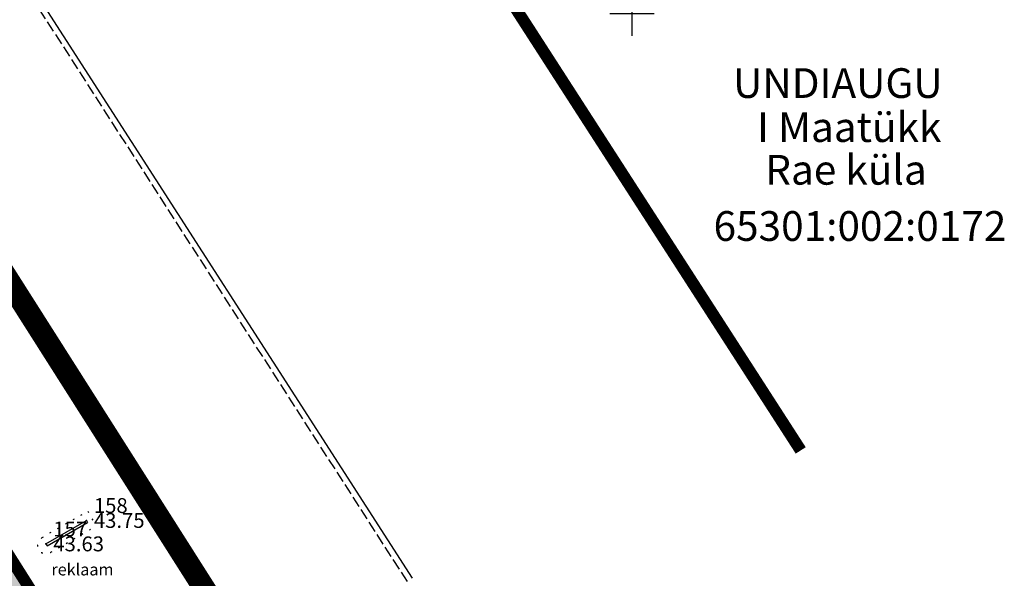
# Model space of a CAD drawing. Units: millimetres. Extents: x 546767 to 1094695, y 6583276 to 13167346.
# Drawn here: x 547259 to 547325, y 6583512 to 6583550 of the extents above; entities that cross this region are included whole.
import ezdxf

# ---------------------------------------------------------------- set-up
doc = ezdxf.new("R2010")
doc.units = ezdxf.units.MM
doc.header["$LTSCALE"] = 0.5
doc.linetypes.add('C1', pattern=[2, 1.5, -0.5])
doc.linetypes.add('C2', pattern=[1, 0, -1])
for name, color, linetype in [('ALUSbet', 7, 'Continuous'), ('ALUSmuu', 7, 'Continuous'), ('ALUSpiire', 7, 'Continuous'), ('ALUStee', 2, 'Continuous'), ('ALUSvork', 6, 'Continuous'), ('OLOLkinnistupiirid', 32, 'Continuous'), ('PLmoodkrundid', 1, 'Continuous'), ('PLoiguskast', 7, 'Continuous')]:
    doc.layers.add(name, color=color, linetype=linetype)
for name, color, linetype, lineweight in [('OLOLkinnistutunnus', 10, 'Continuous', 0), ('OLOLkrundinimi', 7, 'Continuous', 5), ('PLaritoominehatch', 63, 'Continuous', 5), ('PLdetailiala', 1, 'Continuous', 40), ('PLehituskeeld', 78, 'Continuous', 5)]:
    doc.layers.add(name, color=color, linetype=linetype, lineweight=lineweight)
doc.styles.get("Standard").update_dxf_attribs({"font": 'italic.shx', "height": 0.8})
doc.styles.add('STYLE1', font='ARIAL.TTF', dxfattribs={"height": 2})
doc.linetypes.add('PORKETARA', pattern='A,1,[134,geodeet.shx,S=0.1,R=0,X=0,Y=0],4', length=5)

# ---------------------------------------------------------------- blocks, each defined once
blk = doc.blocks.new('16')
for p, q in [((0, 3), (0, -3)), ((-3, 0), (3, 0))]:
    blk.add_line(p, q)
blk = doc.blocks.new('kr')
at = {"layer": 'ALUSvork'}
blk.add_blockref('16', (0, 0), dxfattribs=at)

msp = doc.modelspace()

# ---------------------------------------------------------------- hatches: boundary and pattern name
at = {"layer": 'PLaritoominehatch'}
msp.add_hatch(color=33, dxfattribs=at).paths.add_polyline_path([(547094.724, 6583466.382), (547260.59, 6583400.1), (547225.84, 6583449.85), (547280.21, 6583478.57), (547235.98, 6583548.51), (547188.998, 6583518.798), (547147.488, 6583500.182), (547099.624, 6583478.715), (547094.69, 6583466.36)])
at = {"layer": 'PLehituskeeld'}
h = msp.add_hatch(dxfattribs=at)
h.set_pattern_fill('ANSI31', color=256, scale=0.8, angle=45, style=0)
h.paths.add_polyline_path([(547094.724, 6583466.382), (547099.624, 6583478.715), (547188.998, 6583518.798), (547235.98, 6583548.51), (547280.21, 6583478.57), (547225.84, 6583449.85), (547260.59, 6583400.1), (547094.689, 6583466.357)])
edge = h.paths.add_edge_path(flags=16)
edge.add_line((547165.616, 6583500.092), (547192.555, 6583512.174))
edge.add_line((547192.555, 6583512.174), (547209.448, 6583522.857))
edge.add_line((547209.448, 6583522.857), (547246.137, 6583465.095))
edge.add_line((547246.137, 6583465.095), (547219.968, 6583451.272))
edge.add_line((547219.968, 6583451.272), (547249.648, 6583408.78))
edge.add_line((547249.648, 6583408.78), (547103.153, 6583467.284))
edge.add_line((547103.153, 6583467.284), (547105.392, 6583472.888))
edge.add_line((547105.392, 6583472.888), (547105.47, 6583473.117))
edge.add_line((547105.47, 6583473.117), (547147.679, 6583492.047))
edge.add_arc((547155.895, 6583497.748), 10, 214.75488, 373.13767)

# ---------------------------------------------------------------- linework, layer by layer
at = {"layer": 'ALUSbet', "linetype": 'C2'}
for p, q in [((547260.337, 6583514.752), (547263.406, 6583516.525)), ((547263.406, 6583516.525), (547263.944, 6583515.508)), ((547260.912, 6583513.756), (547263.944, 6583515.508))]:
    msp.add_line(p, q, dxfattribs=at)
at = {"layer": 'ALUSbet'}
for p, q in [((547260.587, 6583514.319), (547263.315, 6583515.895)), ((547260.662, 6583514.189), (547263.39, 6583515.765)), ((547263.315, 6583515.895), (547263.39, 6583515.765)), ((547260.587, 6583514.319), (547260.662, 6583514.189))]:
    msp.add_line(p, q, dxfattribs=at)
at = {"layer": 'ALUSbet', "linetype": 'C2'}
msp.add_spline([(547260.337, 6583514.752), (547260.106, 6583514.49), (547260.042, 6583514.085), (547260.216, 6583513.781), (547260.566, 6583513.689), (547260.912, 6583513.756)], degree=3, dxfattribs=at)
at = {"layer": 'ALUSbet'}
for p in [(547263.315, 6583515.895), (547260.587, 6583514.319)]:
    msp.add_point(p, dxfattribs=at)
at = {"layer": 'ALUSpiire', "linetype": 'PORKETARA'}
msp.add_line((547285.232, 6583512.003), (547226.968, 6583602.676), dxfattribs=at)
at = {"layer": 'ALUStee', "linetype": 'C1'}
for p, q in [((547284.895, 6583511.787), (547226.631, 6583602.46)), ((547254.426, 6583536.726), (547273.511, 6583506.966))]:
    msp.add_line(p, q, dxfattribs=at)
at = {"layer": 'OLOLkinnistupiirid', "const_width": 0.8}
for points in [[(547154.725, 6583770.734), (547152.74, 6583768.45), (547209.5, 6583678.87), (547259.34, 6583601.28), (547311.346, 6583520.607)], [(546906.02, 6583541.79), (547037.77, 6583666.65), (547118.13, 6583733.76), (547235.98, 6583548.51), (547280.21, 6583478.57), (547225.84, 6583449.85), (547260.59, 6583400.1), (546978.878, 6583512.675), (546906.02, 6583541.79)]]:
    msp.add_lwpolyline(points, dxfattribs=at)
at = {"layer": 'PLdetailiala', "linetype": 'C1', "ltscale": 6, "const_width": 1.5}
msp.add_lwpolyline([(546887.801, 6583538.301), (547031.119, 6583674.124), (547120.457, 6583748.732), (547294.44, 6583474.777), (547240.521, 6583446.295), (547287.946, 6583378.4), (546887.801, 6583538.301)], close=True, dxfattribs=at)
at = {"layer": 'PLmoodkrundid', "const_width": 0.5}
msp.add_lwpolyline([(547094.724, 6583466.382), (547099.624, 6583478.715), (547188.998, 6583518.798), (547235.98, 6583548.51), (547280.21, 6583478.57), (547225.84, 6583449.85), (547260.59, 6583400.1), (547094.689, 6583466.357)], close=True, dxfattribs=at)

# ---------------------------------------------------------------- block references
at = {"layer": 'ALUSvork', "xscale": 0.5, "yscale": 0.5, "zscale": 0.5}
msp.add_blockref('kr', (547300, 6583550), dxfattribs=at)

# ---------------------------------------------------------------- texts
at = {"layer": 'ALUSbet'}
msp.add_text('reklaam', height=0.8, dxfattribs=at).set_placement((547260.955, 6583512.197))
at = {"layer": 'ALUSmuu', "color": 2}
for s, p in [('158', (547263.815, 6583516.395)), ('157', (547261.087, 6583514.819))]:
    msp.add_text(s, height=1, dxfattribs=at).set_placement(p)
at = {"layer": 'ALUSmuu', "color": 3}
for s, p in [('43.75', (547263.815, 6583515.395)), ('43.63', (547261.087, 6583513.819))]:
    msp.add_text(s, height=1, dxfattribs=at).set_placement(p)
at = {"layer": 'OLOLkinnistutunnus', "linetype": 'C1', "style": 'STYLE1'}
msp.add_text('65301:002:0172', height=2, dxfattribs=at).set_placement((547305.484, 6583534.704))
at = {"layer": 'OLOLkrundinimi', "color": 32, "linetype": 'Continuous', "style": 'STYLE1'}
for s, p in [('UNDIAUGU', (547306.798, 6583544.32)), ('I Maatükk', (547308.41, 6583541.357)), ('Rae küla', (547308.958, 6583538.485))]:
    msp.add_text(s, height=2, rotation=359.99824, dxfattribs=at).set_placement(p)
at = {"layer": 'PLoiguskast', "color": 7, "linetype": 'Continuous', "style": 'STYLE1'}
msp.add_text('PARKIMISKEELD SADULAUTOLE JA AUTORONGILE', height=2, rotation=302.15373, dxfattribs=at).set_placement((547226.843, 6583530.452, -2))

doc.saveas('drawing.dxf')
